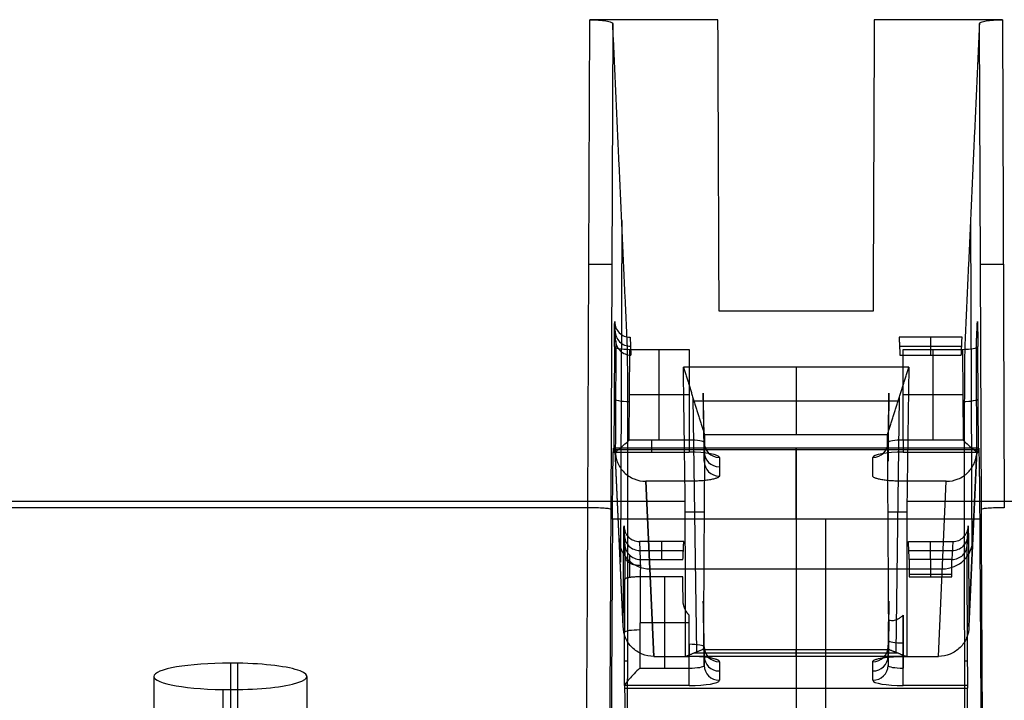
# Model space of a CAD drawing. Units: millimetres. Extents: x -221 to 221, y -128 to 134.
# Drawn here: x -112 to -80, y -86 to -63 of the extents above; entities that cross this region are included whole.
import ezdxf

# ---------------------------------------------------------------- set-up
doc = ezdxf.new("R2010")
doc.units = ezdxf.units.MM
doc.header["$MEASUREMENT"] = 0
doc.layers.add('Default', color=7, linetype='Continuous', true_color=0x000000)

msp = doc.modelspace()

# ---------------------------------------------------------------- linework, layer by layer
at = {"layer": 'Default'}
for p, q in [((-93.808, -79.446, -109.972), (-93.745, -63.495, -109.972)), ((-92.995, -63.626, -109.229), (-93.059, -79.5, -109.229)), ((-80.941, -79.5, -109.229), (-81.005, -63.626, -109.229)), ((-80.255, -63.495, -109.972), (-80.192, -79.446, -109.972)), ((-92.702, -70.063, -72.722), (-92.747, -81.227, -72.722)), ((-81.298, -70.063, -72.722), (-81.253, -81.227, -72.722)), ((-92.902, -73.964, -93.773), (-92.928, -73.378, -97.1)), ((-92.902, -73.967, -93.774), (-92.928, -73.38, -97.1)), ((-92.428, -73.872, -97.191), (-92.402, -74.459, -93.865)), ((-82.601, -73.872, -97.191), (-82.601, -74.459, -93.865)), ((-92.942, -74.172, -98.255), (-92.961, -77.628, -98.927)), ((-92.458, -77.232, -98.344), (-92.442, -74.269, -97.769)), ((-91.479, -77.232, -98.344), (-91.479, -74.269, -97.769)), ((-83.618, -74.165, -95.528), (-81.585, -74.165, -95.528)), ((-82.521, -77.232, -98.344), (-82.521, -74.269, -97.769)), ((-81.558, -74.269, -97.769), (-81.542, -77.232, -98.344)), ((-81.039, -77.628, -98.927), (-81.058, -74.172, -98.255)), ((-87, -74.855, -112.972), (-87, -77.053, -105.307)), ((-92.45, -75.75, -98.056), (-90.5, -75.75, -98.056)), ((-90.372, -75.85, -109.503), (-90.256, -84.165, -109.513)), ((-90.339, -75.954, -109.14), (-83.661, -75.954, -109.14)), ((-83.628, -75.85, -109.503), (-83.744, -84.165, -109.513)), ((-83.5, -75.75, -98.056), (-81.55, -75.75, -98.056)), ((-90.037, -75.988, -95.996), (-90.009, -77.646, -95.996)), ((-83.991, -77.646, -95.996), (-83.963, -75.988, -95.996)), ((-90.028, -76.813, -94.218), (-90.018, -76.813, -97.771)), ((-83.972, -76.813, -94.218), (-83.982, -76.813, -97.771)), ((-81.03, -77.495, -99.944), (-92.97, -77.495, -99.944)), ((-92.965, -77.54, -99.423), (-81.035, -77.54, -99.423)), ((-92.652, -83.318, -60.869), (-92.912, -77.59, -93.353)), ((-92.652, -83.323, -60.87), (-92.912, -77.595, -93.354)), ((-90.009, -77.925, -94.414), (-90.009, -77.317, -97.86)), ((-87, -77.54, -99.423), (-87, -85.346, -55.156)), ((-81.088, -77.59, -93.353), (-81.348, -83.318, -60.869)), ((-81.348, -83.323, -60.87), (-81.088, -77.595, -93.354)), ((-92.961, -77.629, -98.922), (-90.5, -77.629, -98.922)), ((-90.5, -77.636, -98.835), (-92.952, -77.636, -98.835)), ((-89.509, -77.801, -97.946), (-89.509, -78.409, -94.499)), ((-91.912, -78.581, -93.523), (-91.652, -84.305, -61.056)), ((-91.652, -84.305, -61.056), (-91.912, -78.581, -93.523)), ((-82.348, -84.305, -61.056), (-82.088, -78.581, -93.523)), ((-93.809, -79.446, -109.972), (-163.882, -79.446, -109.972)), ((-80.996, -79.82, -102.867), (-93.004, -79.82, -102.867)), ((-90.624, -79.583, -113.021), (-90.007, -79.583, -105.891)), ((-86.043, -79.82, -102.867), (-86.043, -93.217, -105.96)), ((-83.993, -79.583, -105.891), (-83.376, -79.583, -113.021)), ((-92.598, -80.641, -55.907), (-92.624, -80.055, -59.234)), ((-92.598, -80.644, -55.908), (-92.624, -80.057, -59.234)), ((-81.376, -80.055, -59.234), (-81.402, -80.641, -55.907)), ((-81.402, -80.644, -55.908), (-81.376, -80.057, -59.234)), ((-92.124, -80.549, -59.325), (-92.098, -81.136, -55.998)), ((-91.399, -80.549, -59.325), (-91.399, -81.136, -55.998)), ((-82.601, -81.136, -55.998), (-82.601, -80.549, -59.325)), ((-81.876, -80.549, -59.325), (-81.902, -81.136, -55.998)), ((-92.111, -80.842, -57.662), (-90.686, -80.842, -57.662)), ((-83.314, -80.842, -57.662), (-81.889, -80.842, -57.662)), ((-81.902, -81.136, -55.998), (-83.3, -81.136, -55.998)), ((-91.782, -81.443, -77.289), (-82.218, -81.443, -77.289)), ((-92.095, -81.706, -55.591), (-92.111, -84.687, -56.064)), ((-91.306, -81.706, -55.591), (-91.306, -84.687, -56.064)), ((-81.906, -81.628, -55.585), (-83.299, -81.628, -55.585)), ((-83.299, -81.706, -55.591), (-81.905, -81.706, -55.591)), ((-92.614, -85.26, -55.644), (-92.595, -81.782, -55.093)), ((-92.614, -85.259, -55.648), (-92.595, -81.782, -55.097)), ((-90.035, -82.781, -58.139), (-90.009, -84.321, -58.139)), ((-83.991, -84.321, -58.139), (-83.965, -82.781, -58.139)), ((-83.5, -84.687, -56.064), (-83.5, -82.956, -55.789)), ((-83.5, -82.956, -55.789), (-83.5, -84.687, -56.064)), ((-92.103, -83.197, -55.827), (-90.5, -83.197, -55.827)), ((-83.965, -83.11, -56.284), (-83.991, -84.602, -56.547)), ((-90.027, -83.55, -56.362), (-90.016, -83.55, -59.916)), ((-83.973, -83.55, -56.362), (-83.984, -83.55, -59.916)), ((-90.009, -84.602, -56.547), (-90.009, -83.994, -59.994)), ((-83.991, -83.994, -59.994), (-83.991, -84.602, -56.547)), ((-90.325, -84.193, -110.316), (-83.675, -84.193, -110.316)), ((-87, -84.311, -113.704), (-87, -84.075, -106.928)), ((-105.5, -84.523, -100.707), (-105.5, -99.492, -103.347)), ((-105.252, -99.495, -103.335), (-105.252, -84.526, -100.695)), ((-93.032, -84.465, -103.939), (-93.085, -84.465, -109.942)), ((-92.505, -84.465, -43.577), (-92.61, -84.465, -55.518)), ((-89.509, -84.478, -60.08), (-89.509, -85.085, -56.633)), ((-84.491, -85.085, -56.633), (-84.491, -84.478, -60.08)), ((-81.39, -84.465, -55.518), (-81.495, -84.465, -43.577)), ((-80.915, -84.465, -109.942), (-80.968, -84.465, -103.939)), ((-108, -84.958, -98.245), (-108, -99.927, -100.885)), ((-103, -84.958, -98.245), (-103, -99.927, -100.885)), ((-105.748, -85.389, -95.795), (-105.748, -100.359, -98.435)), ((-105.5, -85.392, -95.783), (-105.5, -100.361, -98.423))]:
    msp.add_line(p, q, dxfattribs=at)
at = {"layer": 'Default', "extrusion": (0.003977, 0.999992, 0)}
msp.add_arc((93.492, -109.222, -71.869), 0.75, 180.5, 270, dxfattribs=at)
at = {"layer": 'Default', "extrusion": (-0.003977, 0.999992, 0)}
msp.add_arc((80.507, -109.222, -71.177), 0.75, 270, 359.5, dxfattribs=at)
at = {"layer": 'Default', "extrusion": (0.007903, -0.173643, 0.984777)}
for centre, radius in [((-95.669, -84.928, -83.614), 0.5), ((-95.669, -84.928, -81.926), 0.5), ((-95.669, -84.928, -80.237), 0.5), ((-95.669, -84.928, -45.163), 0.5), ((-95.345, -88.446, -62.694), 1), ((-95.669, -84.928, -43.474), 0.5), ((-95.669, -84.928, -41.785), 0.5)]:
    msp.add_arc(centre, radius, 177.1223, 267.4336, dxfattribs=at)
at = {"layer": 'Default', "extrusion": (0.005569, 0.981612, 0.190806)}
for centre in [(92.019, -82.201, -92.073), (92.019, -82.201, -93.811)]:
    msp.add_arc(centre, 0.5, 0.5094, 90.062, dxfattribs=at)
at = {"layer": 'Default', "extrusion": (-0.005569, 0.981612, 0.190806)}
for centre in [(81.978, -82.39, -91.104), (81.978, -82.39, -92.842)]:
    msp.add_arc(centre, 0.5, 89.938, 179.4906, dxfattribs=at)
at = {"layer": 'Default', "extrusion": (1, 0, 0)}
for centre, radius, start, end in [((-77.136, -98.835, -91.731), 0.5, 101, 190), ((-77.136, -98.835, -90.5), 0.5, 101, 190), ((-80.495, -99.944, -87), 3, 283, 10), ((-77.136, -98.835, -83.5), 0.5, 101, 190), ((-83.813, -60.969, -90.5), 0.5, 101, 190), ((-84.765, -55.57, -90.5), 0.5, 190, 279), ((-84.765, -55.57, -83.5), 0.5, 190, 279), ((-88.3, -55.677, -87), 3, 10, 65.5)]:
    msp.add_arc(centre, radius, start, end, dxfattribs=at)
at = {"layer": 'Default', "extrusion": (-4.18798e-14, 0.984808, 0.173648)}
msp.add_arc((90.5, -82.948, -93.136), 0.491, 180, 270, dxfattribs=at)
at = {"layer": 'Default', "extrusion": (-1.45275e-28, 0.984808, 0.173648)}
msp.add_arc((83.5, -82.948, -93.136), 0.491, 270, 360, dxfattribs=at)
at = {"layer": 'Default', "extrusion": (2.31704e-14, -0.173648, 0.984808)}
msp.add_arc((-89.509, -93.127, -82.948), 0.5, 181, 270, dxfattribs=at)
at = {"layer": 'Default', "extrusion": (-1.12373e-13, -0.173648, 0.984808)}
msp.add_arc((-84.491, -93.127, -82.948), 0.5, 270, 359, dxfattribs=at)
at = {"layer": 'Default', "extrusion": (-1.66063e-14, 0.984808, 0.173648)}
msp.add_arc((90.5, -82.948, -93.627), 0.991, 180, 270, dxfattribs=at)
at = {"layer": 'Default', "extrusion": (0, 0.984808, 0.173648)}
for centre, radius, start, end in [((90.5, -82.948, -93.627), 0.991, 180, 270), ((83.5, -82.948, -93.627), 0.991, 270, 0), ((83.5, -40.997, -92.302), 0.477, 0, 90), ((90.5, -44.497, -93.627), 0.991, 180, 250.0379), ((90.5, -40.997, -93.627), 0.991, 90, 180), ((83.5, -40.997, -93.627), 0.991, 0, 90)]:
    msp.add_arc(centre, radius, start, end, dxfattribs=at)
at = {"layer": 'Default', "extrusion": (0, -0.173648, 0.984808)}
for centre, start, end in [((-89.509, -93.127, -81.198), 181, 270), ((-89.509, -93.127, -42.747), 181, 270), ((-84.491, -93.127, -42.747), 270, 359)]:
    msp.add_arc(centre, 0.5, start, end, dxfattribs=at)
at = {"layer": 'Default', "extrusion": (-1.41109e-14, 0.984808, 0.173648)}
msp.add_arc((83.5, -82.948, -93.627), 0.991, 270, 360, dxfattribs=at)
at = {"layer": 'Default', "extrusion": (4.62146e-14, -0.173648, 0.984808)}
msp.add_arc((-89.509, -93.127, -79.448), 0.5, 181, 270, dxfattribs=at)
at = {"layer": 'Default', "extrusion": (-0.007903, -0.173643, 0.984777)}
for centre, radius in [((-78.151, -92.719, -43.788), 0.5), ((-78.475, -96.237, -61.319), 1), ((-78.151, -92.719, -42.099), 0.5), ((-78.151, -92.719, -40.41), 0.5)]:
    msp.add_arc(centre, radius, 272.5664, 2.8777, dxfattribs=at)
at = {"layer": 'Default', "extrusion": (1, 0, -7.10543e-15)}
for centre, start, end in [((-81.628, -56.085, -82.601), 10, 90), ((-81.628, -56.085, -82.602), 90, 99)]:
    msp.add_arc(centre, 0.5, start, end, dxfattribs=at)
at = {"layer": 'Default', "extrusion": (0.005293, 0.987675, 0.156432)}
msp.add_arc((91.656, -41.548, -91.64), 0.5, 270.048, 0.5062, dxfattribs=at)
at = {"layer": 'Default', "extrusion": (-2.48511e-15, 0.984808, 0.173648)}
msp.add_arc((90.5, -44.497, -93.136), 0.491, 180, 270, dxfattribs=at)
at = {"layer": 'Default', "extrusion": (2.41473e-14, -0.173648, 0.984808)}
msp.add_arc((-89.509, -93.127, -44.497), 0.5, 181, 270, dxfattribs=at)
at = {"layer": 'Default', "extrusion": (4.74211e-15, -0.173648, 0.984808)}
msp.add_arc((-84.491, -93.127, -44.497), 0.5, 270, 359, dxfattribs=at)
at = {"layer": 'Default', "extrusion": (-1.24461e-15, 0.984808, 0.173648)}
msp.add_arc((90.5, -44.497, -93.627), 0.991, 180, 270, dxfattribs=at)
at = {"layer": 'Default', "extrusion": (2.27596e-16, 0.984808, 0.173648)}
msp.add_arc((105.5, -82, -100.727), 2.5, 264.3093, 84.3093, dxfattribs=at)
at = {"layer": 'Default', "extrusion": (-2.2482e-16, 0.984808, 0.173648)}
msp.add_arc((105.5, -82, -100.727), 2.5, 84.3093, 264.3093, dxfattribs=at)
at = {"layer": 'Default', "extrusion": (1.0043e-14, 0.984808, 0.173648)}
msp.add_arc((90.5, -40.997, -93.136), 0.491, 90, 180, dxfattribs=at)
at = {"layer": 'Default', "extrusion": (4.12751e-14, -0.173648, 0.984808)}
msp.add_arc((-89.509, -93.127, -40.997), 0.5, 181, 270, dxfattribs=at)
at = {"layer": 'Default', "extrusion": (5.65762e-14, -0.173648, 0.984808)}
msp.add_arc((-84.491, -93.127, -40.997), 0.5, 270, 359, dxfattribs=at)
at = {"layer": 'Default', "extrusion": (2.0954e-14, 0.984808, 0.173648)}
msp.add_arc((83.5, -40.997, -93.136), 0.491, 360, 90, dxfattribs=at)
at = {"layer": 'Default', "extrusion": (6.66348e-15, 0.984808, 0.173648)}
msp.add_arc((90.5, -40.997, -93.627), 0.991, 90, 180, dxfattribs=at)
at = {"layer": 'Default', "extrusion": (-1.53617e-14, 0.984808, 0.173648)}
msp.add_arc((83.5, -40.997, -93.627), 0.991, 0, 90, dxfattribs=at)
at = {"layer": 'Default'}
for points, knots in [([(-93.745, -63.495, -109.972), (-93.646, -63.495, -109.972), (-93.548, -63.499, -109.953), (-93.368, -63.512, -109.878), (-93.286, -63.521, -109.823), (-93.147, -63.546, -109.685), (-93.091, -63.56, -109.603), (-93.016, -63.592, -109.423), (-92.996, -63.609, -109.326), (-92.995, -63.626, -109.229)], [-6.305737, -6.305737, -6.305737, -6.305737, -5.913781, -5.913781, -5.521792, -5.521792, -5.132766, -5.132766, -4.743667, -4.743667, -4.743667, -4.743667]), ([(-81.005, -63.626, -109.229), (-81.004, -63.609, -109.326), (-80.984, -63.592, -109.423), (-80.909, -63.56, -109.603), (-80.853, -63.546, -109.685), (-80.714, -63.521, -109.823), (-80.632, -63.512, -109.878), (-80.452, -63.499, -109.953), (-80.354, -63.495, -109.972), (-80.255, -63.495, -109.972)], [-7.822704, -7.822704, -7.822704, -7.822704, -7.433638, -7.433638, -7.04458, -7.04458, -6.652593, -6.652593, -6.260634, -6.260634, -6.260634, -6.260634]), ([(-92.961, -77.629, -98.922), (-92.96, -77.641, -98.853), (-92.944, -77.638, -98.784), (-92.888, -77.607, -98.654), (-92.849, -77.579, -98.594), (-92.754, -77.503, -98.489), (-92.699, -77.455, -98.445), (-92.582, -77.35, -98.379), (-92.52, -77.291, -98.356), (-92.458, -77.232, -98.344)], [0.017453, 0.017453, 0.017453, 0.017453, 0.408774, 0.408774, 0.800594, 0.800594, 1.185279, 1.185279, 1.570796, 1.570796, 1.570796, 1.570796]), ([(-81.542, -77.232, -98.344), (-81.48, -77.291, -98.356), (-81.418, -77.35, -98.379), (-81.301, -77.455, -98.445), (-81.246, -77.503, -98.489), (-81.151, -77.579, -98.594), (-81.112, -77.607, -98.654), (-81.056, -77.638, -98.784), (-81.04, -77.641, -98.853), (-81.039, -77.629, -98.922)], [4.712389, 4.712389, 4.712389, 4.712389, 5.097907, 5.097907, 5.48267, 5.48267, 5.874399, 5.874399, 6.265732, 6.265732, 6.265732, 6.265732]), ([(-92.912, -77.59, -93.353), (-92.913, -77.724, -93.375), (-92.886, -77.852, -93.397), (-92.787, -78.09, -93.437), (-92.713, -78.199, -93.456), (-92.53, -78.381, -93.487), (-92.42, -78.455, -93.499), (-92.179, -78.554, -93.517), (-92.048, -78.581, -93.522), (-91.912, -78.581, -93.523)], [-5.142993, -5.142993, -5.142993, -5.142993, -4.757117, -4.757117, -4.355012, -4.355012, -3.953025, -3.953025, -3.566765, -3.566765, -3.566765, -3.566765]), ([(-82.088, -78.581, -93.523), (-81.952, -78.581, -93.522), (-81.822, -78.554, -93.517), (-81.581, -78.455, -93.5), (-81.471, -78.382, -93.487), (-81.287, -78.199, -93.456), (-81.213, -78.091, -93.437), (-81.114, -77.852, -93.397), (-81.087, -77.724, -93.375), (-81.088, -77.59, -93.353)], [-2.71642, -2.71642, -2.71642, -2.71642, -2.330547, -2.330547, -1.928443, -1.928443, -1.526456, -1.526456, -1.140192, -1.140192, -1.140192, -1.140192]), ([(-93.059, -79.5, -109.229), (-93.059, -79.494, -109.327), (-93.079, -79.487, -109.424), (-93.155, -79.474, -109.604), (-93.211, -79.468, -109.686), (-93.35, -79.458, -109.824), (-93.432, -79.454, -109.879), (-93.613, -79.448, -109.953), (-93.711, -79.446, -109.972), (-93.808, -79.446, -109.972)], [-0.001166547, -0.001166547, -0.001166547, -0.001166547, -0.000874932, -0.000874932, -0.000583274, -0.000583274, -0.000291666, -0.000291666, 0, 0, 0, 0]), ([(-80.192, -79.446, -109.972), (-80.293, -79.446, -109.972), (-80.389, -79.448, -109.952), (-80.569, -79.454, -109.878), (-80.651, -79.458, -109.823), (-80.789, -79.468, -109.687), (-80.844, -79.474, -109.605), (-80.92, -79.487, -109.426), (-80.941, -79.494, -109.33), (-80.941, -79.5, -109.229)], [-0.001162778, -0.001162778, -0.001162778, -0.001162778, -0.000874414, -0.000874414, -0.000574179, -0.000574179, -0.000274004, -0.000274004, 0.000014755, 0.000014755, 0.000014755, 0.000014755]), ([(-92.098, -81.136, -55.998), (-92.096, -81.158, -55.871), (-92.094, -81.232, -55.753), (-92.093, -81.443, -55.603), (-92.094, -81.578, -55.571), (-92.095, -81.706, -55.591)], [2.172935, 2.172935, 2.172935, 2.172935, 2.949606, 2.949606, 3.726278, 3.726278, 3.726278, 3.726278]), ([(-83.3, -81.136, -55.998), (-83.3, -81.146, -55.941), (-83.3, -81.166, -55.886), (-83.299, -81.224, -55.785), (-83.299, -81.262, -55.74), (-83.298, -81.351, -55.665), (-83.298, -81.402, -55.635), (-83.298, -81.512, -55.595), (-83.299, -81.57, -55.585), (-83.299, -81.628, -55.585)], [-7.251843, -7.251843, -7.251843, -7.251843, -6.902778, -6.902778, -6.553712, -6.553712, -6.204646, -6.204646, -5.85558, -5.85558, -5.85558, -5.85558]), ([(-81.906, -81.628, -55.585), (-81.907, -81.507, -55.585), (-81.907, -81.394, -55.629), (-81.905, -81.219, -55.775), (-81.904, -81.157, -55.879), (-81.902, -81.136, -55.998)], [2.713987, 2.713987, 2.713987, 2.713987, 3.412046, 3.412046, 4.11025, 4.11025, 4.11025, 4.11025]), ([(-83.5, -82.956, -55.789), (-83.527, -82.985, -55.794), (-83.556, -83.011, -55.801), (-83.613, -83.054, -55.818), (-83.642, -83.072, -55.829), (-83.698, -83.101, -55.856), (-83.725, -83.112, -55.872), (-83.777, -83.129, -55.908), (-83.801, -83.135, -55.929), (-83.868, -83.144, -55.995), (-83.904, -83.142, -56.048), (-83.952, -83.131, -56.162), (-83.965, -83.121, -56.223), (-83.965, -83.11, -56.284)], [-0.0012057418, -0.0012057418, -0.0012057418, -0.0012057418, -0.0011077652, -0.0011077652, -0.0010095921, -0.0010095921, -0.0009122426, -0.0009122426, -0.0008140415, -0.0008140415, -0.0006153677, -0.0006153677, -0.0004168297, -0.0004168297, -0.0004168297, -0.0004168297]), ([(-91.652, -84.305, -61.056), (-91.787, -84.306, -61.055), (-91.918, -84.279, -61.05), (-92.159, -84.18, -61.031), (-92.269, -84.107, -61.017), (-92.453, -83.925, -60.982), (-92.526, -83.817, -60.962), (-92.626, -83.579, -60.917), (-92.652, -83.451, -60.894), (-92.652, -83.318, -60.869)], [-6.708358, -6.708358, -6.708358, -6.708358, -6.322492, -6.322492, -5.920381, -5.920381, -5.518386, -5.518386, -5.132129, -5.132129, -5.132129, -5.132129]), ([(-81.348, -83.318, -60.869), (-81.348, -83.451, -60.893), (-81.374, -83.579, -60.917), (-81.473, -83.817, -60.962), (-81.547, -83.925, -60.982), (-81.731, -84.107, -61.017), (-81.841, -84.18, -61.031), (-82.082, -84.279, -61.05), (-82.212, -84.306, -61.055), (-82.348, -84.305, -61.056)], [-7.434241, -7.434241, -7.434241, -7.434241, -7.048372, -7.048372, -6.64626, -6.64626, -6.244266, -6.244266, -5.858013, -5.858013, -5.858013, -5.858013]), ([(-92.111, -84.687, -56.064), (-92.172, -84.747, -56.073), (-92.234, -84.81, -56.072), (-92.351, -84.932, -56.045), (-92.406, -84.991, -56.02), (-92.502, -85.098, -55.948), (-92.541, -85.146, -55.901), (-92.597, -85.219, -55.79), (-92.613, -85.245, -55.725), (-92.614, -85.258, -55.656)], [-4.712389, -4.712389, -4.712389, -4.712389, -4.32687, -4.32687, -3.942105, -3.942105, -3.550378, -3.550378, -3.159046, -3.159046, -3.159046, -3.159046])]:
    msp.add_open_spline(points, degree=3, knots=knots, dxfattribs=at)
for points, degree in [([(-89.555, -63.495, -109.972), (-91.65, -63.495, -109.972), (-93.745, -63.495, -109.972)], 2), ([(-92.521, -74.053, -50.093), (-92.758, -68.84, -79.661), (-92.995, -63.626, -109.229)], 2), ([(-89.517, -73.02, -109.972), (-89.536, -68.258, -109.972), (-89.555, -63.495, -109.972)], 2), ([(-84.445, -63.495, -109.972), (-84.464, -68.258, -109.972), (-84.483, -73.02, -109.972)], 2), ([(-80.255, -63.495, -109.972), (-82.35, -63.495, -109.972), (-84.445, -63.495, -109.972)], 2), ([(-81.005, -63.626, -109.229), (-81.242, -68.84, -79.661), (-81.479, -74.053, -50.093)], 2), ([(-84.483, -73.02, -109.972), (-87, -73.02, -109.972), (-89.517, -73.02, -109.972)], 2), ([(-81.098, -73.964, -93.773), (-81.085, -73.671, -95.437), (-81.072, -73.378, -97.1)], 2), ([(-83.631, -73.872, -97.191), (-83.618, -74.165, -95.528), (-83.604, -74.459, -93.865)], 2), ([(-81.572, -73.872, -97.191), (-82.601, -73.872, -97.191), (-83.631, -73.872, -97.191)], 2), ([(-81.598, -74.459, -93.865), (-81.585, -74.165, -95.528), (-81.572, -73.872, -97.191)], 2), ([(-92.442, -74.269, -97.769), (-91.471, -74.269, -97.769), (-90.5, -74.269, -97.769)], 2), ([(-90.5, -74.269, -97.769), (-90.5, -75.75, -98.056), (-90.5, -77.232, -98.344)], 2), ([(-83.5, -74.269, -97.769), (-82.529, -74.269, -97.769), (-81.558, -74.269, -97.769)], 2), ([(-83.5, -77.232, -98.344), (-83.5, -75.75, -98.056), (-83.5, -74.269, -97.769)], 2), ([(-83.604, -74.459, -93.865), (-82.601, -74.459, -93.865), (-81.598, -74.459, -93.865)], 2), ([(-83.314, -74.855, -112.972), (-87, -74.855, -112.972), (-90.686, -74.855, -112.972)], 2), ([(-90.686, -74.855, -112.972), (-90.339, -75.954, -109.14), (-89.992, -77.053, -105.307)], 2), ([(-90.625, -79.237, -112.972), (-90.655, -77.046, -112.972), (-90.686, -74.855, -112.972)], 2), ([(-84.008, -77.053, -105.307), (-83.661, -75.954, -109.14), (-83.314, -74.855, -112.972)], 2), ([(-83.314, -74.855, -112.972), (-83.345, -77.046, -112.972), (-83.375, -79.237, -112.972)], 2), ([(-92.899, -75.106, -92.959), (-92.906, -76.348, -93.156), (-92.912, -77.59, -93.353)], 2), ([(-81.088, -77.59, -93.353), (-81.094, -76.348, -93.156), (-81.101, -75.106, -92.959)], 2), ([(-90.009, -77.317, -97.86), (-90.023, -76.509, -97.718), (-90.037, -75.701, -97.575)], 2), ([(-83.963, -75.701, -97.575), (-83.977, -76.509, -97.718), (-83.991, -77.317, -97.86)], 2), ([(-90.037, -76.327, -94.132), (-90.023, -77.126, -94.273), (-90.009, -77.925, -94.414)], 2), ([(-83.991, -77.925, -94.414), (-83.977, -77.126, -94.273), (-83.963, -76.327, -94.132)], 2), ([(-92.5, -82.926, -43.667), (-92.5, -79.915, -45.039), (-92.5, -76.904, -46.411)], 2), ([(-81.5, -76.904, -46.411), (-81.5, -79.915, -45.039), (-81.5, -82.926, -43.667)], 2), ([(-90.5, -77.232, -98.344), (-91.479, -77.232, -98.344), (-92.458, -77.232, -98.344)], 2), ([(-89.992, -77.053, -105.307), (-90.013, -80.564, -106.118), (-90.034, -84.075, -106.928)], 2), ([(-89.992, -77.053, -105.307), (-87, -77.053, -105.307), (-84.008, -77.053, -105.307)], 2), ([(-83.966, -84.075, -106.928), (-83.987, -80.564, -106.118), (-84.008, -77.053, -105.307)], 2), ([(-81.542, -77.232, -98.344), (-82.521, -77.232, -98.344), (-83.5, -77.232, -98.344)], 2), ([(-92.965, -77.54, -99.423), (-92.963, -77.584, -99.175), (-92.961, -77.628, -98.927)], 2), ([(-83.991, -77.317, -97.86), (-83.991, -77.621, -96.137), (-83.991, -77.925, -94.414)], 2), ([(-81.039, -77.628, -98.927), (-81.037, -77.584, -99.175), (-81.035, -77.54, -99.423)], 2), ([(-92.961, -77.628, -98.927), (-92.961, -77.628, -98.925), (-92.961, -77.628, -98.924), (-92.961, -77.629, -98.922)], 3), ([(-84.491, -78.409, -94.499), (-84.491, -78.105, -96.222), (-84.491, -77.801, -97.946)], 2), ([(-83.5, -77.629, -98.922), (-82.269, -77.629, -98.922), (-81.039, -77.629, -98.922)], 2), ([(-81.039, -77.629, -98.922), (-81.039, -77.628, -98.924), (-81.039, -77.628, -98.925), (-81.039, -77.628, -98.927)], 3), ([(-90.5, -78.581, -93.523), (-91.206, -78.581, -93.523), (-91.912, -78.581, -93.523)], 2), ([(-82.088, -78.581, -93.523), (-82.794, -78.581, -93.523), (-83.5, -78.581, -93.523)], 2), ([(-90.625, -79.237, -112.972), (-128.118, -79.237, -112.972), (-165.611, -79.237, -112.972)], 2), ([(-93.903, -97.08, -112.707), (-93.871, -91.217, -111.704), (-93.839, -85.338, -110.793), (-93.809, -79.446, -109.972)], 3), ([(-93.808, -79.446, -109.972), (-93.808, -79.446, -109.972), (-93.809, -79.446, -109.972), (-93.809, -79.446, -109.972)], 3), ([(-59, -79.237, -112.972), (-71.188, -79.237, -112.972), (-83.375, -79.237, -112.972)], 2), ([(-80.191, -79.446, -109.972), (-80.191, -79.446, -109.972), (-80.192, -79.446, -109.972), (-80.192, -79.446, -109.972)], 3), ([(-93.004, -79.82, -102.867), (-93.059, -88.946, -104.974), (-93.114, -98.072, -107.081)], 2), ([(-80.996, -79.82, -102.867), (-80.941, -88.946, -104.974), (-80.886, -98.072, -107.081)], 2), ([(-90.673, -80.549, -59.325), (-91.399, -80.549, -59.325), (-92.124, -80.549, -59.325)], 2), ([(-90.7, -81.136, -55.998), (-90.686, -80.842, -57.662), (-90.673, -80.549, -59.325)], 2), ([(-83.3, -81.136, -55.998), (-83.314, -80.842, -57.662), (-83.327, -80.549, -59.325)], 2), ([(-83.327, -80.549, -59.325), (-82.601, -80.549, -59.325), (-81.876, -80.549, -59.325)], 2), ([(-92.652, -83.318, -60.869), (-92.645, -82.083, -60.629), (-92.638, -80.849, -60.389)], 2), ([(-92.098, -81.136, -55.998), (-91.399, -81.136, -55.998), (-90.7, -81.136, -55.998)], 2), ([(-81.362, -80.849, -60.389), (-81.355, -82.083, -60.629), (-81.348, -83.318, -60.869)], 2), ([(-90.701, -81.706, -55.591), (-91.398, -81.706, -55.591), (-92.095, -81.706, -55.591)], 2), ([(-90.697, -82.46, -55.711), (-90.699, -82.083, -55.651), (-90.701, -81.706, -55.591)], 2), ([(-83.299, -81.628, -55.585), (-83.299, -81.654, -55.585), (-83.299, -81.68, -55.587), (-83.299, -81.706, -55.591)], 3), ([(-81.905, -81.706, -55.591), (-81.905, -81.68, -55.587), (-81.905, -81.654, -55.585), (-81.906, -81.628, -55.585)], 3), ([(-81.386, -85.26, -55.644), (-81.396, -83.521, -55.369), (-81.405, -81.782, -55.093)], 2), ([(-90.009, -83.994, -59.994), (-90.022, -83.246, -59.862), (-90.035, -82.499, -59.731)], 2), ([(-83.965, -82.499, -59.731), (-83.978, -83.246, -59.862), (-83.991, -83.994, -59.994)], 2), ([(-90.5, -84.687, -56.064), (-90.5, -83.821, -55.926), (-90.5, -82.956, -55.789)], 2), ([(-92.537, -92.552, -43.577), (-92.519, -87.946, -43.577), (-92.501, -83.341, -43.577)], 2), ([(-90.035, -83.11, -56.284), (-90.022, -83.856, -56.416), (-90.009, -84.602, -56.547)], 2), ([(-81.499, -83.341, -43.577), (-81.481, -87.946, -43.577), (-81.463, -92.552, -43.577)], 2), ([(-91.652, -84.305, -61.056), (-91.076, -84.305, -61.056), (-90.5, -84.305, -61.056)], 2), ([(-90.034, -84.075, -106.928), (-90.325, -84.193, -110.316), (-90.617, -84.311, -113.704)], 2), ([(-83.383, -84.311, -113.704), (-87, -84.311, -113.704), (-90.617, -84.311, -113.704)], 2), ([(-90.034, -84.075, -106.928), (-87, -84.075, -106.928), (-83.966, -84.075, -106.928)], 2), ([(-83.966, -84.075, -106.928), (-83.675, -84.193, -110.316), (-83.383, -84.311, -113.704)], 2), ([(-83.5, -84.305, -61.056), (-82.924, -84.305, -61.056), (-82.348, -84.305, -61.056)], 2), ([(-92.111, -84.687, -56.064), (-91.306, -84.687, -56.064), (-90.5, -84.687, -56.064)], 2), ([(-90.5, -85.258, -55.656), (-91.557, -85.258, -55.656), (-92.614, -85.258, -55.656)], 2), ([(-92.614, -85.26, -55.644), (-92.612, -85.303, -55.4), (-92.61, -85.346, -55.156)], 2), ([(-81.386, -85.258, -55.656), (-82.443, -85.258, -55.656), (-83.5, -85.258, -55.656)], 2), ([(-81.39, -85.346, -55.156), (-81.388, -85.303, -55.4), (-81.386, -85.26, -55.644)], 2), ([(-92.61, -85.346, -55.156), (-87, -85.346, -55.156), (-81.39, -85.346, -55.156)], 2)]:
    msp.add_open_spline(points, degree=degree, dxfattribs=at)
for points, weights, degree in [([(-92.942, -74.172, -98.255), (-92.938, -73.605, -98.145), (-92.933, -73.277, -97.669), (-92.928, -73.378, -97.1)], [1, 0.808833632769, 0.808833632769, 1], 3), ([(-81.072, -73.378, -97.1), (-81.067, -73.277, -97.669), (-81.062, -73.605, -98.145), (-81.058, -74.172, -98.255)], [1, 0.808833632769, 0.808833632769, 1], 3), ([(-92.902, -73.964, -93.773), (-92.897, -74.065, -93.204), (-92.896, -74.535, -92.869), (-92.899, -75.106, -92.959)], [1, 0.808833632769, 0.808833632769, 1], 3), ([(-92.5, -76.904, -46.411), (-92.5, -75.374, -47.108), (-92.508, -74.345, -48.437), (-92.521, -74.053, -50.093)], [1, 0.923325091642, 0.923325091642, 1], 3), ([(-81.479, -74.053, -50.093), (-81.492, -74.345, -48.437), (-81.5, -75.374, -47.108), (-81.5, -76.904, -46.411)], [1, 0.923325091642, 0.923325091642, 1], 3), ([(-81.101, -75.106, -92.959), (-81.104, -74.535, -92.869), (-81.103, -74.065, -93.204), (-81.098, -73.964, -93.773)], [1, 0.808833632769, 0.808833632769, 1], 3), ([(-90.037, -75.701, -97.575), (-90.037, -75.906, -96.445), (-90.037, -76.115, -95.297), (-90.037, -76.327, -94.132)], [1, 0.9998339321, 0.9998339321, 1], 3), ([(-83.963, -76.327, -94.132), (-83.963, -76.115, -95.297), (-83.963, -75.906, -96.445), (-83.963, -75.701, -97.575)], [1, 0.9998339321, 0.9998339321, 1], 3), ([(-93.004, -79.82, -102.867), (-92.994, -78.178, -102.488), (-92.978, -77.248, -101.083), (-92.965, -77.54, -99.423)], [1, 0.816916247342, 0.816916247342, 1], 3), ([(-81.035, -77.54, -99.423), (-81.022, -77.248, -101.083), (-81.006, -78.178, -102.488), (-80.996, -79.82, -102.867)], [1, 0.816916247342, 0.816916247342, 1], 3), ([(-89.509, -78.409, -94.499), (-89.509, -78.581, -93.523), (-90.5, -78.581, -93.523)], [1, 0.707106781187, 1], 2), ([(-83.5, -78.581, -93.523), (-84.491, -78.581, -93.523), (-84.491, -78.409, -94.499)], [1, 0.707106781187, 1], 2), ([(-93.059, -79.5, -109.229), (-93.089, -85.418, -110.052), (-93.121, -91.321, -110.967), (-93.153, -97.21, -111.974)], [1, 0.999919564226, 0.999919564226, 1], 3), ([(-90.617, -84.311, -113.704), (-90.619, -82.621, -113.453), (-90.621, -80.93, -113.209), (-90.625, -79.237, -112.972)], [1, 0.999993331608, 0.999993331608, 1], 3), ([(-83.375, -79.237, -112.972), (-83.379, -80.93, -113.209), (-83.381, -82.621, -113.453), (-83.383, -84.311, -113.704)], [1, 0.999993331608, 0.999993331608, 1], 3), ([(-80.847, -97.21, -111.974), (-80.879, -91.321, -110.967), (-80.911, -85.418, -110.052), (-80.941, -79.5, -109.229)], [1, 0.999919564226, 0.999919564226, 1], 3), ([(-92.638, -80.849, -60.389), (-92.634, -80.282, -60.279), (-92.629, -79.954, -59.803), (-92.624, -80.055, -59.234)], [1, 0.808833632769, 0.808833632769, 1], 3), ([(-81.376, -80.055, -59.234), (-81.371, -79.954, -59.803), (-81.366, -80.282, -60.279), (-81.362, -80.849, -60.389)], [1, 0.808833632769, 0.808833632769, 1], 3), ([(-92.595, -81.782, -55.093), (-92.592, -81.212, -55.003), (-92.593, -80.741, -55.338), (-92.598, -80.641, -55.907)], [1, 0.808833632769, 0.808833632769, 1], 3), ([(-81.405, -81.782, -55.093), (-81.408, -81.212, -55.003), (-81.407, -80.741, -55.338), (-81.402, -80.641, -55.907)], [1, 0.808833632769, 0.808833632769, 1], 3), ([(-92.094, -81.338, -55.678), (-92.599, -81.338, -55.678), (-92.594, -81.045, -55.267)], [1, 0.703770625934, 1], 2), ([(-92.095, -81.706, -55.591), (-92.599, -81.704, -55.591), (-92.595, -81.782, -55.093)], [1, 0.704273749558, 1], 2), ([(-90.5, -82.956, -55.789), (-90.627, -82.819, -55.768), (-90.696, -82.646, -55.74), (-90.697, -82.46, -55.711)], [1, 0.95537800685, 0.95537800685, 1], 3), ([(-90.035, -82.499, -59.731), (-90.035, -82.702, -58.585), (-90.035, -82.906, -57.437), (-90.035, -83.11, -56.284)], [1, 0.999883751523, 0.999883751523, 1], 3), ([(-83.965, -83.11, -56.284), (-83.965, -82.906, -57.437), (-83.965, -82.702, -58.585), (-83.965, -82.499, -59.731)], [1, 0.999883751523, 0.999883751523, 1], 3), ([(-92.501, -83.341, -43.577), (-92.5, -83.197, -43.577), (-92.5, -83.057, -43.607), (-92.5, -82.926, -43.667)], [1, 0.984820737642, 0.984820737642, 1], 3), ([(-81.5, -82.926, -43.667), (-81.5, -83.057, -43.607), (-81.5, -83.197, -43.577), (-81.499, -83.341, -43.577)], [1, 0.984820737642, 0.984820737642, 1], 3), ([(-84.491, -84.478, -60.08), (-84.491, -84.305, -61.056), (-83.5, -84.305, -61.056)], [1, 0.707106781187, 1], 2), ([(-92.614, -85.258, -55.656), (-92.614, -85.258, -55.652), (-92.614, -85.259, -55.648), (-92.614, -85.26, -55.644)], [1, 0.999946024039, 0.999946024039, 1], 3), ([(-81.386, -85.26, -55.644), (-81.386, -85.259, -55.648), (-81.386, -85.258, -55.652), (-81.386, -85.258, -55.656)], [1, 0.999946024039, 0.999946024039, 1], 3), ([(-92.61, -85.346, -55.156), (-92.602, -85.521, -54.162), (-92.597, -86.138, -53.365), (-92.597, -87.056, -52.947)], [1, 0.923325091642, 0.923325091642, 1], 3), ([(-81.403, -87.056, -52.947), (-81.403, -86.138, -53.365), (-81.398, -85.521, -54.162), (-81.39, -85.346, -55.156)], [1, 0.923325091642, 0.923325091642, 1], 3)]:
    msp.add_rational_spline(points, weights, degree=degree, dxfattribs=at)
msp.add_rational_spline([(-92.453, -80.991, -55.97), (-92.451, -81.02, -55.805), (-92.45, -81.116, -55.654), (-92.449, -81.388, -55.46), (-92.449, -81.562, -55.419), (-92.45, -81.727, -55.445)], [0.852592066733, 0.852226706906, 0.851969662199, 0.851801378477, 0.851890693979, 0.852137081798], degree=3, knots=[2.172935, 2.172935, 2.172935, 2.172935, 2.949606, 2.949606, 3.726278, 3.726278, 3.726278, 3.726278], dxfattribs=at)

doc.saveas('drawing.dxf')
